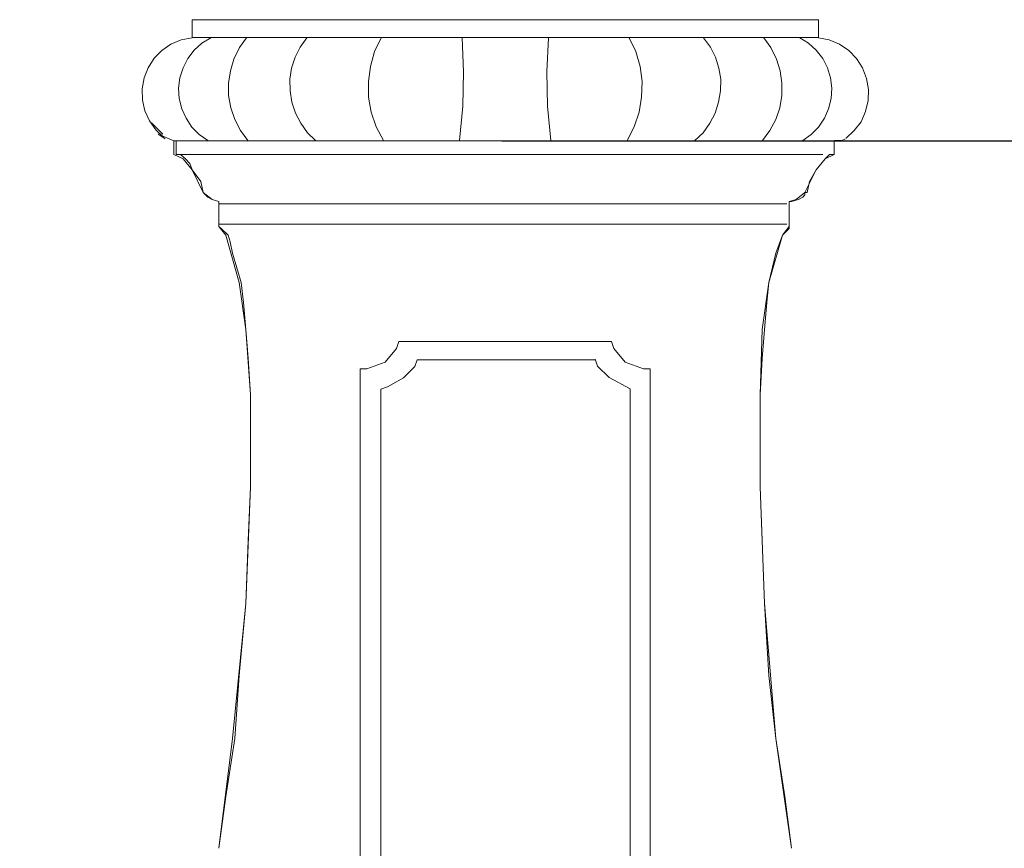
# Model space of a CAD drawing. Units: millimetres. Extents: x 19611 to 42107, y -33729 to -23584.
# Drawn here: x 39340 to 39927, y -33013 to -32519 of the extents above; entities that cross this region are included whole.
import ezdxf

# ---------------------------------------------------------------- set-up
doc = ezdxf.new("R2010")
doc.units = ezdxf.units.MM
doc.header["$MEASUREMENT"] = 0
doc.layers.add('Layer 1', color=7, linetype='Continuous')
doc.dimstyles.get("Standard").update_dxf_attribs({"dimtxt": 50, "dimasz": 36, "dimexe": 0.18, "dimexo": 0.0625, "dimgap": 0.09, "dimtad": 0, "dimtoh": 1, "dimdec": 0, "dimzin": 0, "dimdsep": 46, "dimtxsty": 'Standard', "dimcen": 0.09, "dimclre": 1, "dimadec": 0, "dimazin": 0, "dimtfac": 1, "dimtdec": 0, "dimtofl": 0, "dimtmove": 0, "dimatfit": 3, "dimfxl": 1, "dimtolj": 1, "dimtzin": 0, "dimarcsym": 0})

# ---------------------------------------------------------------- blocks, each defined once
blk = doc.blocks.new('*D25')
at = {"color": 1, "lineweight": -2, "transparency": 16777216}
for p, q in [((39591.94, -24514.44), (38116.39, -24514.44)), ((39356.96, -33504.75), (38116.39, -33504.75))]:
    blk.add_line(p, q, dxfattribs=at)
at = {"color": 0, "lineweight": -2, "transparency": 16777216}
for p, q in [((38116.57, -24550.44), (38116.57, -28930.34)), ((38116.57, -33468.75), (38116.57, -29088.85))]:
    blk.add_line(p, q, dxfattribs=at)
at = {"color": 0, "transparency": 16777216}
for points in [[(38110.57, -24550.44), (38122.57, -24550.44), (38116.57, -24514.44)], [(38110.57, -33468.75), (38122.57, -33468.75), (38116.57, -33504.75)]]:
    blk.add_solid(points, dxfattribs=at)
at = {"layer": 'Defpoints', "color": 0, "transparency": 16777216}
for p in [(39592, -24514.44), (38116.57, -33504.75), (39357.02, -33504.75)]:
    blk.add_point(p, dxfattribs=at)
at = {"color": 0, "transparency": 16777216, "insert": (38116.57, -29009.6), "char_height": 50, "attachment_point": 5, "rotation": 90}
blk.add_mtext('\\A1;9000', dxfattribs=at)
blk = doc.blocks.new('*D28')
at = {"color": 1, "lineweight": -2, "transparency": 16777216}
for p, q in [((39556.89, -31367.41), (39084.5, -31367.41)), ((39356.96, -33504.75), (39084.5, -33504.75))]:
    blk.add_line(p, q, dxfattribs=at)
at = {"color": 0, "lineweight": -2, "transparency": 16777216}
for p, q in [((39084.68, -31403.41), (39084.68, -32356.82)), ((39084.68, -33468.75), (39084.68, -32515.33))]:
    blk.add_line(p, q, dxfattribs=at)
at = {"color": 0, "transparency": 16777216}
for points in [[(39078.68, -31403.41), (39090.68, -31403.41), (39084.68, -31367.41)], [(39078.68, -33468.75), (39090.68, -33468.75), (39084.68, -33504.75)]]:
    blk.add_solid(points, dxfattribs=at)
at = {"layer": 'Defpoints', "color": 0, "transparency": 16777216}
for p in [(39556.95, -31367.41), (39084.68, -33504.75), (39357.02, -33504.75)]:
    blk.add_point(p, dxfattribs=at)
at = {"color": 0, "transparency": 16777216, "insert": (39084.68, -32436.08), "char_height": 50, "attachment_point": 5, "rotation": 90}
blk.add_mtext('\\A1;2140', dxfattribs=at)
blk = doc.blocks.new('*D39')
at = {"color": 1, "lineweight": -2, "transparency": 16777216}
for p, q in [((39627.56, -32590.91), (40697.79, -32590.91)), ((39631.71, -33249.63), (40697.79, -33249.63))]:
    blk.add_line(p, q, dxfattribs=at)
at = {"color": 0, "lineweight": -2, "transparency": 16777216}
for p, q in [((40697.61, -32626.91), (40697.61, -32853.52)), ((40697.61, -33213.63), (40697.61, -32987.03))]:
    blk.add_line(p, q, dxfattribs=at)
at = {"color": 0, "transparency": 16777216}
for points in [[(40691.61, -32626.91), (40703.61, -32626.91), (40697.61, -32590.91)], [(40691.61, -33213.63), (40703.61, -33213.63), (40697.61, -33249.63)]]:
    blk.add_solid(points, dxfattribs=at)
at = {"layer": 'Defpoints', "color": 0, "transparency": 16777216}
for p in [(39627.5, -32590.91), (40697.61, -32590.91), (39631.65, -33249.63)]:
    blk.add_point(p, dxfattribs=at)
at = {"color": 0, "transparency": 16777216, "insert": (40697.61, -32920.27), "char_height": 50, "attachment_point": 5, "rotation": 90}
blk.add_mtext('\\A1;659', dxfattribs=at)
blk = doc.blocks.new('*D40')
at = {"color": 1, "lineweight": -2, "transparency": 16777216}
for p, q in [((39629.72, -32485.6), (40209.97, -32485.6)), ((39627.63, -32590.91), (40209.97, -32590.91))]:
    blk.add_line(p, q, dxfattribs=at)
at = {"color": 0, "lineweight": -2, "transparency": 16777216}
for p, q in [((40209.79, -32521.6), (40209.79, -32554.91)), ((40209.79, -32590.91), (40209.79, -32626.91)), ((40209.79, -32626.91), (40173.79, -32626.91))]:
    blk.add_line(p, q, dxfattribs=at)
at = {"color": 0, "transparency": 16777216}
for points in [[(40203.79, -32521.6), (40215.79, -32521.6), (40209.79, -32485.6)], [(40203.79, -32554.91), (40215.79, -32554.91), (40209.79, -32590.91)]]:
    blk.add_solid(points, dxfattribs=at)
at = {"layer": 'Defpoints', "color": 0, "transparency": 16777216}
for p in [(39629.66, -32485.6), (39627.56, -32590.91), (40209.79, -32590.91)]:
    blk.add_point(p, dxfattribs=at)
at = {"color": 0, "transparency": 16777216, "insert": (40119.53, -32626.91), "char_height": 50, "attachment_point": 5}
blk.add_mtext('\\A1;105', dxfattribs=at)

msp = doc.modelspace()

# ---------------------------------------------------------------- linework, layer by layer
at = {"layer": 'Layer 1', "lineweight": 13}
for points in [[(39442.99, -32518.72), (39442.99, -32518.72), (39497.87, -32518.72), (39497.87, -32518.72)], [(39442.99, -32529.41), (39442.99, -32529.41), (39442.99, -32518.72), (39442.99, -32518.72)], [(39442.99, -32518.72), (39442.99, -32518.72), (39442.99, -32529.41), (39442.99, -32529.41)], [(39442.99, -32518.72), (39442.99, -32518.72), (39442.99, -32529.41), (39442.99, -32529.41)], [(39761.34, -32518.72), (39761.34, -32518.72), (39497.87, -32518.72), (39497.87, -32518.72)], [(39816.2, -32518.72), (39816.2, -32518.72), (39761.34, -32518.72), (39761.34, -32518.72)], [(39816.28, -32529.31), (39816.28, -32529.31), (39816.28, -32518.62), (39816.28, -32518.62)], [(39816.28, -32529.31), (39816.28, -32529.31), (39442.94, -32529.31), (39442.94, -32529.31)], [(39425.48, -32586.88), (39425.48, -32586.88), (39418.81, -32580.23), (39418.81, -32580.23)], [(39422.85, -32586.88), (39422.85, -32586.88), (39426.87, -32589.69), (39426.87, -32589.69)], [(39422.85, -32586.88), (39422.85, -32586.88), (39432.12, -32590.91), (39432.12, -32590.91)], [(39432.12, -32590.91), (39432.12, -32590.91), (39432.12, -32598.97), (39432.12, -32598.97)], [(39822.86, -32590.91), (39822.86, -32590.91), (39432.12, -32590.91), (39432.12, -32590.91)], [(39433.53, -32590.91), (39433.53, -32590.91), (39433.53, -32598.97), (39433.53, -32598.97)], [(39825.66, -32598.97), (39825.66, -32598.97), (39825.66, -32590.91), (39825.66, -32590.91)], [(39825.66, -32598.97), (39825.66, -32598.97), (39825.66, -32590.91), (39825.66, -32590.91)], [(39825.66, -32590.91), (39825.66, -32590.91), (39829.7, -32590.91), (39829.7, -32590.91)], [(39825.74, -32590.73), (39825.74, -32590.73), (39829.78, -32590.73), (39829.78, -32590.73)], [(39829.7, -32590.91), (39829.7, -32590.91), (39832.33, -32589.69), (39832.33, -32589.69)], [(39432.12, -32598.97), (39432.12, -32598.97), (39437.57, -32601.59), (39437.57, -32601.59)], [(39433.53, -32598.97), (39433.53, -32598.97), (39436.16, -32598.97), (39436.16, -32598.97)], [(39818.83, -32598.97), (39818.83, -32598.97), (39434.94, -32598.97), (39434.94, -32598.97)], [(39436.16, -32598.97), (39436.16, -32598.97), (39438.97, -32601.59), (39438.97, -32601.59)], [(39820.23, -32601.59), (39820.23, -32601.59), (39822.86, -32598.97), (39822.86, -32598.97)], [(39820.23, -32601.59), (39820.23, -32601.59), (39825.66, -32598.97), (39825.66, -32598.97)], [(39822.86, -32598.97), (39822.86, -32598.97), (39825.66, -32598.97), (39825.66, -32598.97)], [(39437.57, -32601.59), (39437.57, -32601.59), (39442.99, -32608.26), (39442.99, -32608.26)], [(39438.97, -32601.59), (39438.97, -32601.59), (39441.6, -32604.4), (39441.6, -32604.4)], [(39441.6, -32604.4), (39441.6, -32604.4), (39442.99, -32608.26), (39442.99, -32608.26)], [(39814.98, -32608.26), (39814.98, -32608.26), (39820.23, -32601.59), (39820.23, -32601.59)], [(39814.98, -32608.26), (39814.98, -32608.26), (39820.23, -32601.59), (39820.23, -32601.59)], [(39442.99, -32608.26), (39442.99, -32608.26), (39448.25, -32615.09), (39448.25, -32615.09)], [(39442.99, -32608.26), (39442.99, -32608.26), (39449.66, -32621.74), (39449.66, -32621.74)], [(39808.14, -32621.74), (39808.14, -32621.74), (39814.98, -32608.26), (39814.98, -32608.26)], [(39810.94, -32615.09), (39810.94, -32615.09), (39814.98, -32608.26), (39814.98, -32608.26)], [(39448.25, -32615.09), (39448.25, -32615.09), (39449.66, -32621.74), (39449.66, -32621.74)], [(39809.54, -32621.74), (39809.54, -32621.74), (39810.94, -32615.09), (39810.94, -32615.09)], [(39449.66, -32621.74), (39449.66, -32621.74), (39450.88, -32623.15), (39450.88, -32623.15)], [(39449.66, -32621.74), (39449.66, -32621.74), (39454.91, -32625.78), (39454.91, -32625.78)], [(39450.88, -32623.15), (39450.88, -32623.15), (39452.29, -32624.37), (39452.29, -32624.37)], [(39802.89, -32625.78), (39802.89, -32625.78), (39808.14, -32621.74), (39808.14, -32621.74)], [(39806.91, -32624.37), (39806.91, -32624.37), (39808.14, -32623.15), (39808.14, -32623.15)], [(39808.14, -32623.15), (39808.14, -32623.15), (39808.14, -32621.74), (39808.14, -32621.74)], [(39808.14, -32621.74), (39808.14, -32621.74), (39809.54, -32621.74), (39809.54, -32621.74)], [(39452.29, -32624.37), (39452.29, -32624.37), (39454.91, -32625.78), (39454.91, -32625.78)], [(39454.91, -32625.78), (39454.91, -32625.78), (39458.95, -32627), (39458.95, -32627)], [(39454.91, -32625.78), (39454.91, -32625.78), (39458.95, -32627), (39458.95, -32627)], [(39458.95, -32627), (39458.95, -32627), (39458.95, -32641.89), (39458.95, -32641.89)], [(39458.95, -32627), (39458.95, -32627), (39458.95, -32641.89), (39458.95, -32641.89)], [(39797.44, -32628.41), (39797.44, -32628.41), (39458.95, -32628.41), (39458.95, -32628.41)], [(39798.85, -32627), (39798.85, -32627), (39802.89, -32625.78), (39802.89, -32625.78)], [(39798.85, -32641.89), (39798.85, -32641.89), (39798.85, -32627), (39798.85, -32627)], [(39798.85, -32627), (39798.85, -32627), (39800.26, -32627), (39800.26, -32627)], [(39798.85, -32641.89), (39798.85, -32641.89), (39798.85, -32627), (39798.85, -32627)], [(39800.26, -32627), (39800.26, -32627), (39804.28, -32625.78), (39804.28, -32625.78)], [(39804.28, -32625.78), (39804.28, -32625.78), (39806.91, -32624.37), (39806.91, -32624.37)], [(39797.44, -32640.5), (39797.44, -32640.5), (39458.95, -32640.5), (39458.95, -32640.5)], [(39458.95, -32641.89), (39458.95, -32641.89), (39460.36, -32643.12), (39460.36, -32643.12)], [(39458.95, -32641.89), (39458.95, -32641.89), (39462.99, -32647.15), (39462.99, -32647.15)], [(39460.36, -32643.12), (39460.36, -32643.12), (39464.38, -32647.15), (39464.38, -32647.15)], [(39462.99, -32647.15), (39462.99, -32647.15), (39471.04, -32675.36), (39471.04, -32675.36)], [(39464.38, -32647.15), (39464.38, -32647.15), (39465.62, -32651.18), (39465.62, -32651.18)], [(39786.76, -32675.36), (39786.76, -32675.36), (39794.82, -32647.15), (39794.82, -32647.15)], [(39790.78, -32657.83), (39790.78, -32657.83), (39794.82, -32647.15), (39794.82, -32647.15)], [(39794.82, -32647.15), (39794.82, -32647.15), (39798.85, -32641.89), (39798.85, -32641.89)], [(39794.82, -32647.15), (39794.82, -32647.15), (39798.85, -32643.12), (39798.85, -32643.12)], [(39798.85, -32643.12), (39798.85, -32643.12), (39798.85, -32641.89), (39798.85, -32641.89)], [(39465.62, -32651.18), (39465.62, -32651.18), (39467, -32657.83), (39467, -32657.83)], [(39467, -32657.83), (39467, -32657.83), (39472.28, -32675.36), (39472.28, -32675.36)], [(39786.76, -32675.36), (39786.76, -32675.36), (39790.78, -32657.83), (39790.78, -32657.83)], [(39471.04, -32675.36), (39471.04, -32675.36), (39475.08, -32703.39), (39475.08, -32703.39)], [(39472.28, -32675.36), (39472.28, -32675.36), (39473.67, -32687.27), (39473.67, -32687.27)], [(39782.72, -32703.39), (39782.72, -32703.39), (39786.76, -32675.36), (39786.76, -32675.36)], [(39785.53, -32687.27), (39785.53, -32687.27), (39786.76, -32675.36), (39786.76, -32675.36)], [(39473.67, -32687.27), (39473.67, -32687.27), (39475.08, -32703.39), (39475.08, -32703.39)], [(39784.13, -32703.39), (39784.13, -32703.39), (39785.53, -32687.27), (39785.53, -32687.27)], [(39475.08, -32703.39), (39475.08, -32703.39), (39476.3, -32720.73), (39476.3, -32720.73)], [(39475.08, -32703.39), (39475.08, -32703.39), (39477.71, -32742.28), (39477.71, -32742.28)], [(39781.49, -32742.28), (39781.49, -32742.28), (39782.72, -32703.39), (39782.72, -32703.39)], [(39782.72, -32720.73), (39782.72, -32720.73), (39784.13, -32703.39), (39784.13, -32703.39)], [(39566.26, -32710.57), (39566.26, -32710.57), (39564.89, -32714.62), (39564.89, -32714.62)], [(39566.26, -32710.57), (39566.26, -32710.57), (39564.89, -32714.62), (39564.89, -32714.62)], [(39692.87, -32710.57), (39692.87, -32710.57), (39566.26, -32710.57), (39566.26, -32710.57)], [(39692.87, -32710.57), (39692.87, -32710.57), (39566.26, -32710.57), (39566.26, -32710.57)], [(39694.23, -32714.62), (39694.23, -32714.62), (39692.87, -32710.57), (39692.87, -32710.57)], [(39694.23, -32714.62), (39694.23, -32714.62), (39692.87, -32710.57), (39692.87, -32710.57)], [(39564.89, -32714.62), (39564.89, -32714.62), (39558.09, -32722.73), (39558.09, -32722.73)], [(39564.89, -32714.62), (39564.89, -32714.62), (39558.09, -32722.73), (39558.09, -32722.73)], [(39701.04, -32722.73), (39701.04, -32722.73), (39694.23, -32714.62), (39694.23, -32714.62)], [(39701.04, -32722.73), (39701.04, -32722.73), (39694.23, -32714.62), (39694.23, -32714.62)], [(39476.3, -32720.73), (39476.3, -32720.73), (39477.71, -32742.28), (39477.71, -32742.28)], [(39558.09, -32722.73), (39558.09, -32722.73), (39547.2, -32726.78), (39547.2, -32726.78)], [(39558.09, -32722.73), (39558.09, -32722.73), (39547.2, -32726.78), (39547.2, -32726.78)], [(39577.15, -32721.37), (39577.15, -32721.37), (39575.79, -32725.42), (39575.79, -32725.42)], [(39577.15, -32721.37), (39577.15, -32721.37), (39575.79, -32725.42), (39575.79, -32725.42)], [(39683.34, -32721.37), (39683.34, -32721.37), (39577.15, -32721.37), (39577.15, -32721.37)], [(39683.34, -32721.37), (39683.34, -32721.37), (39577.15, -32721.37), (39577.15, -32721.37)], [(39684.64, -32725.2), (39684.64, -32725.2), (39683.25, -32721.13), (39683.25, -32721.13)], [(39684.64, -32725.2), (39684.64, -32725.2), (39683.25, -32721.13), (39683.25, -32721.13)], [(39711.93, -32726.78), (39711.93, -32726.78), (39701.04, -32722.73), (39701.04, -32722.73)], [(39711.93, -32726.78), (39711.93, -32726.78), (39701.04, -32722.73), (39701.04, -32722.73)], [(39781.49, -32742.28), (39781.49, -32742.28), (39782.72, -32720.73), (39782.72, -32720.73)], [(39547.2, -32726.78), (39547.2, -32726.78), (39543.12, -32726.78), (39543.12, -32726.78)], [(39543.12, -32726.78), (39543.12, -32726.78), (39543.12, -32884.76), (39543.12, -32884.76)], [(39547.2, -32726.78), (39547.2, -32726.78), (39543.12, -32726.78), (39543.12, -32726.78)], [(39543.12, -32726.78), (39543.12, -32726.78), (39543.12, -33034.76), (39543.12, -33034.76)], [(39575.79, -32725.42), (39575.79, -32725.42), (39568.98, -32732.17), (39568.98, -32732.17)], [(39575.79, -32725.42), (39575.79, -32725.42), (39568.98, -32732.17), (39568.98, -32732.17)], [(39691.56, -32731.97), (39691.56, -32731.97), (39684.64, -32725.2), (39684.64, -32725.2)], [(39691.56, -32731.97), (39691.56, -32731.97), (39684.64, -32725.2), (39684.64, -32725.2)], [(39716.02, -32726.78), (39716.02, -32726.78), (39711.93, -32726.78), (39711.93, -32726.78)], [(39716.02, -32726.78), (39716.02, -32726.78), (39711.93, -32726.78), (39711.93, -32726.78)], [(39716.02, -32884.76), (39716.02, -32884.76), (39716.02, -32726.78), (39716.02, -32726.78)], [(39716.02, -33034.76), (39716.02, -33034.76), (39716.02, -32726.78), (39716.02, -32726.78)], [(39568.98, -32732.17), (39568.98, -32732.17), (39559.45, -32737.58), (39559.45, -32737.58)], [(39568.98, -32732.17), (39568.98, -32732.17), (39559.45, -32737.58), (39559.45, -32737.58)], [(39704.04, -32738.73), (39704.04, -32738.73), (39691.56, -32731.97), (39691.56, -32731.97)], [(39704.04, -32738.73), (39704.04, -32738.73), (39691.56, -32731.97), (39691.56, -32731.97)], [(39559.45, -32737.58), (39559.45, -32737.58), (39555.36, -32738.92), (39555.36, -32738.92)], [(39559.45, -32737.58), (39559.45, -32737.58), (39555.36, -32738.92), (39555.36, -32738.92)], [(39555.36, -32738.92), (39555.36, -32738.92), (39555.36, -32875.31), (39555.36, -32875.31)], [(39555.36, -32738.92), (39555.36, -32738.92), (39555.36, -33025.31), (39555.36, -33025.31)], [(39704.04, -32875.47), (39704.04, -32875.47), (39704.04, -32738.73), (39704.04, -32738.73)], [(39704.04, -33025.47), (39704.04, -33025.47), (39704.04, -32738.73), (39704.04, -32738.73)], [(39477.71, -32742.28), (39477.71, -32742.28), (39477.71, -32797.12), (39477.71, -32797.12)], [(39477.71, -32742.28), (39477.71, -32742.28), (39477.71, -32797.12), (39477.71, -32797.12)], [(39781.49, -32797.12), (39781.49, -32797.12), (39781.49, -32742.28), (39781.49, -32742.28)], [(39781.49, -32797.12), (39781.49, -32797.12), (39781.49, -32742.28), (39781.49, -32742.28)], [(39477.71, -32797.13), (39477.71, -32797.13), (39475.08, -32866.69), (39475.08, -32866.69)], [(39477.71, -32797.13), (39477.71, -32797.13), (39476.3, -32829.2), (39476.3, -32829.2)], [(39782.73, -32829.2), (39782.73, -32829.2), (39781.51, -32797.13), (39781.51, -32797.13)], [(39784.14, -32866.69), (39784.14, -32866.69), (39781.51, -32797.13), (39781.51, -32797.13)], [(39476.3, -32829.19), (39476.3, -32829.19), (39475.08, -32866.66), (39475.08, -32866.66)], [(39784.13, -32866.66), (39784.13, -32866.66), (39782.72, -32829.19), (39782.72, -32829.19)], [(39475.08, -32866.66), (39475.08, -32866.66), (39467, -32947.09), (39467, -32947.09)], [(39475.08, -32866.66), (39475.08, -32866.66), (39471.04, -32909.6), (39471.04, -32909.6)], [(39790.78, -32947.09), (39790.78, -32947.09), (39784.13, -32866.66), (39784.13, -32866.66)], [(39786.76, -32909.6), (39786.76, -32909.6), (39784.13, -32866.66), (39784.13, -32866.66)], [(39471.04, -32909.6), (39471.04, -32909.6), (39468.41, -32947.09), (39468.41, -32947.09)], [(39790.78, -32947.09), (39790.78, -32947.09), (39786.76, -32909.6), (39786.76, -32909.6)], [(39467, -32947.09), (39467, -32947.09), (39458.95, -33012.62), (39458.95, -33012.62)], [(39468.41, -32947.09), (39468.41, -32947.09), (39462.99, -32981.77), (39462.99, -32981.77)], [(39796.22, -32981.77), (39796.22, -32981.77), (39790.78, -32947.09), (39790.78, -32947.09)], [(39800.26, -33012.62), (39800.26, -33012.62), (39790.78, -32947.09), (39790.78, -32947.09)], [(39462.99, -32981.77), (39462.99, -32981.77), (39458.95, -33012.62), (39458.95, -33012.62)], [(39800.26, -33012.62), (39800.26, -33012.62), (39796.22, -32981.77), (39796.22, -32981.77)]]:
    msp.add_open_spline(points, degree=3, dxfattribs=at)
for points, knots in [([(39426.17, -32588.99), (39426.17, -32588.99), (39421.44, -32584.43), (39421.44, -32584.43), (39421.44, -32584.43), (39421.44, -32584.43), (39417.59, -32579), (39417.59, -32579), (39417.59, -32579), (39417.59, -32579), (39414.78, -32573.03), (39414.78, -32573.03), (39414.78, -32573.03), (39414.78, -32573.03), (39413.37, -32566.56), (39413.37, -32566.56), (39413.37, -32566.56), (39413.37, -32566.56), (39413.2, -32559.91), (39413.2, -32559.91), (39413.2, -32559.91), (39413.2, -32559.91), (39414.42, -32553.42), (39414.42, -32553.42), (39414.42, -32553.42), (39414.42, -32553.42), (39416.71, -32547.3), (39416.71, -32547.3), (39416.71, -32547.3), (39416.71, -32547.3), (39420.39, -32541.68), (39420.39, -32541.68), (39420.39, -32541.68), (39420.39, -32541.68), (39424.95, -32536.95), (39424.95, -32536.95), (39424.95, -32536.95), (39424.95, -32536.95), (39430.38, -32533.27), (39430.38, -32533.27), (39430.38, -32533.27), (39430.38, -32533.27), (39436.52, -32530.64), (39436.52, -32530.64), (39436.52, -32530.64), (39436.52, -32530.64), (39443, -32529.42), (39443, -32529.42)], [0, 0, 0, 0, 0.076923, 0.076923, 0.076923, 0.076923, 0.153846, 0.153846, 0.153846, 0.153846, 0.230769, 0.230769, 0.230769, 0.230769, 0.307692, 0.307692, 0.307692, 0.307692, 0.384615, 0.384615, 0.384615, 0.384615, 0.461538, 0.461538, 0.461538, 0.461538, 0.538462, 0.538462, 0.538462, 0.538462, 0.615385, 0.615385, 0.615385, 0.615385, 0.692308, 0.692308, 0.692308, 0.692308, 0.769231, 0.769231, 0.769231, 0.769231, 0.846154, 0.846154, 0.846154, 0.846154, 1, 1, 1, 1]), ([(39452.32, -32590.75), (39452.32, -32590.75), (39447.24, -32587.09), (39447.24, -32587.09), (39447.24, -32587.09), (39447.24, -32587.09), (39442.86, -32582.71), (39442.86, -32582.71), (39442.86, -32582.71), (39442.86, -32582.71), (39439.35, -32577.47), (39439.35, -32577.47), (39439.35, -32577.47), (39439.35, -32577.47), (39436.89, -32571.87), (39436.89, -32571.87), (39436.89, -32571.87), (39436.89, -32571.87), (39435.32, -32565.75), (39435.32, -32565.75), (39435.32, -32565.75), (39435.32, -32565.75), (39434.97, -32559.46), (39434.97, -32559.46), (39434.97, -32559.46), (39434.97, -32559.46), (39435.67, -32553.34), (39435.67, -32553.34), (39435.67, -32553.34), (39435.67, -32553.34), (39437.6, -32547.4), (39437.6, -32547.4), (39437.6, -32547.4), (39437.6, -32547.4), (39440.4, -32541.81), (39440.4, -32541.81), (39440.4, -32541.81), (39440.4, -32541.81), (39444.27, -32536.92), (39444.27, -32536.92), (39444.27, -32536.92), (39444.27, -32536.92), (39448.81, -32532.72), (39448.81, -32532.72), (39448.81, -32532.72), (39448.81, -32532.72), (39454.07, -32529.41), (39454.07, -32529.41)], [0, 0, 0, 0, 0.076923, 0.076923, 0.076923, 0.076923, 0.153846, 0.153846, 0.153846, 0.153846, 0.230769, 0.230769, 0.230769, 0.230769, 0.307692, 0.307692, 0.307692, 0.307692, 0.384615, 0.384615, 0.384615, 0.384615, 0.461538, 0.461538, 0.461538, 0.461538, 0.538462, 0.538462, 0.538462, 0.538462, 0.615385, 0.615385, 0.615385, 0.615385, 0.692308, 0.692308, 0.692308, 0.692308, 0.769231, 0.769231, 0.769231, 0.769231, 0.846154, 0.846154, 0.846154, 0.846154, 1, 1, 1, 1]), ([(39476.17, -32590.75), (39476.17, -32590.75), (39471.77, -32584.81), (39471.77, -32584.81), (39471.77, -32584.81), (39471.77, -32584.81), (39468.45, -32578.16), (39468.45, -32578.16), (39468.45, -32578.16), (39468.45, -32578.16), (39465.99, -32571.18), (39465.99, -32571.18), (39465.99, -32571.18), (39465.99, -32571.18), (39464.77, -32563.83), (39464.77, -32563.83), (39464.77, -32563.83), (39464.77, -32563.83), (39464.77, -32556.49), (39464.77, -32556.49), (39464.77, -32556.49), (39464.77, -32556.49), (39465.82, -32549.15), (39465.82, -32549.15), (39465.82, -32549.15), (39465.82, -32549.15), (39467.92, -32542.16), (39467.92, -32542.16), (39467.92, -32542.16), (39467.92, -32542.16), (39471.25, -32535.35), (39471.25, -32535.35), (39471.25, -32535.35), (39471.25, -32535.35), (39475.45, -32529.41), (39475.45, -32529.41)], [0, 0, 0, 0, 0.1, 0.1, 0.1, 0.1, 0.2, 0.2, 0.2, 0.2, 0.3, 0.3, 0.3, 0.3, 0.4, 0.4, 0.4, 0.4, 0.5, 0.5, 0.5, 0.5, 0.6, 0.6, 0.6, 0.6, 0.7, 0.7, 0.7, 0.7, 0.8, 0.8, 0.8, 0.8, 1, 1, 1, 1]), ([(39516.48, -32590.75), (39516.48, -32590.75), (39511.74, -32586.03), (39511.74, -32586.03), (39511.74, -32586.03), (39511.74, -32586.03), (39507.71, -32580.44), (39507.71, -32580.44), (39507.71, -32580.44), (39507.71, -32580.44), (39504.55, -32574.31), (39504.55, -32574.31), (39504.55, -32574.31), (39504.55, -32574.31), (39502.45, -32567.85), (39502.45, -32567.85), (39502.45, -32567.85), (39502.45, -32567.85), (39501.4, -32561.03), (39501.4, -32561.03), (39501.4, -32561.03), (39501.4, -32561.03), (39501.23, -32554.22), (39501.23, -32554.22), (39501.23, -32554.22), (39501.23, -32554.22), (39502.28, -32547.57), (39502.28, -32547.57), (39502.28, -32547.57), (39502.28, -32547.57), (39504.38, -32541.11), (39504.38, -32541.11), (39504.38, -32541.11), (39504.38, -32541.11), (39507.35, -32534.99), (39507.35, -32534.99), (39507.35, -32534.99), (39507.35, -32534.99), (39511.39, -32529.41), (39511.39, -32529.41)], [0, 0, 0, 0, 0.090909, 0.090909, 0.090909, 0.090909, 0.181818, 0.181818, 0.181818, 0.181818, 0.272727, 0.272727, 0.272727, 0.272727, 0.363636, 0.363636, 0.363636, 0.363636, 0.454545, 0.454545, 0.454545, 0.454545, 0.545455, 0.545455, 0.545455, 0.545455, 0.636364, 0.636364, 0.636364, 0.636364, 0.727273, 0.727273, 0.727273, 0.727273, 0.818182, 0.818182, 0.818182, 0.818182, 1, 1, 1, 1]), ([(39556.95, -32590.75), (39556.95, -32590.75), (39552.75, -32582.54), (39552.75, -32582.54), (39552.75, -32582.54), (39552.75, -32582.54), (39549.78, -32573.79), (39549.78, -32573.79), (39549.78, -32573.79), (39549.78, -32573.79), (39548.2, -32564.89), (39548.2, -32564.89), (39548.2, -32564.89), (39548.2, -32564.89), (39548.02, -32555.61), (39548.02, -32555.61), (39548.02, -32555.61), (39548.02, -32555.61), (39549.25, -32546.54), (39549.25, -32546.54), (39549.25, -32546.54), (39549.25, -32546.54), (39551.69, -32537.62), (39551.69, -32537.62), (39551.69, -32537.62), (39551.69, -32537.62), (39555.56, -32529.41), (39555.56, -32529.41)], [0, 0, 0, 0, 0.125, 0.125, 0.125, 0.125, 0.25, 0.25, 0.25, 0.25, 0.375, 0.375, 0.375, 0.375, 0.5, 0.5, 0.5, 0.5, 0.625, 0.625, 0.625, 0.625, 0.75, 0.75, 0.75, 0.75, 1, 1, 1, 1]), ([(39603.92, -32529.41), (39603.92, -32529.41), (39604.81, -32549.84), (39604.81, -32549.84), (39604.81, -32549.84), (39604.81, -32549.84), (39604.28, -32570.29), (39604.28, -32570.29), (39604.28, -32570.29), (39604.28, -32570.29), (39602.35, -32590.75), (39602.35, -32590.75)], [0, 0, 0, 0, 0.25, 0.25, 0.25, 0.25, 0.5, 0.5, 0.5, 0.5, 1, 1, 1, 1]), ([(39656.68, -32590.75), (39656.68, -32590.75), (39654.76, -32570.29), (39654.76, -32570.29), (39654.76, -32570.29), (39654.76, -32570.29), (39654.41, -32549.84), (39654.41, -32549.84), (39654.41, -32549.84), (39654.41, -32549.84), (39655.29, -32529.41), (39655.29, -32529.41)], [0, 0, 0, 0, 0.25, 0.25, 0.25, 0.25, 0.5, 0.5, 0.5, 0.5, 1, 1, 1, 1]), ([(39703.49, -32529.41), (39703.49, -32529.41), (39707.33, -32537.62), (39707.33, -32537.62), (39707.33, -32537.62), (39707.33, -32537.62), (39709.96, -32546.54), (39709.96, -32546.54), (39709.96, -32546.54), (39709.96, -32546.54), (39711.2, -32555.61), (39711.2, -32555.61), (39711.2, -32555.61), (39711.2, -32555.61), (39710.84, -32564.89), (39710.84, -32564.89), (39710.84, -32564.89), (39710.84, -32564.89), (39709.44, -32573.79), (39709.44, -32573.79), (39709.44, -32573.79), (39709.44, -32573.79), (39706.47, -32582.54), (39706.47, -32582.54), (39706.47, -32582.54), (39706.47, -32582.54), (39702.26, -32590.75), (39702.26, -32590.75)], [0, 0, 0, 0, 0.125, 0.125, 0.125, 0.125, 0.25, 0.25, 0.25, 0.25, 0.375, 0.375, 0.375, 0.375, 0.5, 0.5, 0.5, 0.5, 0.625, 0.625, 0.625, 0.625, 0.75, 0.75, 0.75, 0.75, 1, 1, 1, 1]), ([(39747.83, -32529.41), (39747.83, -32529.41), (39751.87, -32534.99), (39751.87, -32534.99), (39751.87, -32534.99), (39751.87, -32534.99), (39754.83, -32541.11), (39754.83, -32541.11), (39754.83, -32541.11), (39754.83, -32541.11), (39756.93, -32547.57), (39756.93, -32547.57), (39756.93, -32547.57), (39756.93, -32547.57), (39757.98, -32554.22), (39757.98, -32554.22), (39757.98, -32554.22), (39757.98, -32554.22), (39757.82, -32561.03), (39757.82, -32561.03), (39757.82, -32561.03), (39757.82, -32561.03), (39756.76, -32567.85), (39756.76, -32567.85), (39756.76, -32567.85), (39756.76, -32567.85), (39754.66, -32574.31), (39754.66, -32574.31), (39754.66, -32574.31), (39754.66, -32574.31), (39751.51, -32580.44), (39751.51, -32580.44), (39751.51, -32580.44), (39751.51, -32580.44), (39747.47, -32586.03), (39747.47, -32586.03), (39747.47, -32586.03), (39747.47, -32586.03), (39742.57, -32590.75), (39742.57, -32590.75)], [0, 0, 0, 0, 0.090909, 0.090909, 0.090909, 0.090909, 0.181818, 0.181818, 0.181818, 0.181818, 0.272727, 0.272727, 0.272727, 0.272727, 0.363636, 0.363636, 0.363636, 0.363636, 0.454545, 0.454545, 0.454545, 0.454545, 0.545455, 0.545455, 0.545455, 0.545455, 0.636364, 0.636364, 0.636364, 0.636364, 0.727273, 0.727273, 0.727273, 0.727273, 0.818182, 0.818182, 0.818182, 0.818182, 1, 1, 1, 1]), ([(39783.76, -32529.41), (39783.76, -32529.41), (39787.97, -32535.35), (39787.97, -32535.35), (39787.97, -32535.35), (39787.97, -32535.35), (39791.29, -32542.16), (39791.29, -32542.16), (39791.29, -32542.16), (39791.29, -32542.16), (39793.39, -32549.15), (39793.39, -32549.15), (39793.39, -32549.15), (39793.39, -32549.15), (39794.44, -32556.49), (39794.44, -32556.49), (39794.44, -32556.49), (39794.44, -32556.49), (39794.44, -32563.83), (39794.44, -32563.83), (39794.44, -32563.83), (39794.44, -32563.83), (39793.22, -32571.18), (39793.22, -32571.18), (39793.22, -32571.18), (39793.22, -32571.18), (39790.77, -32578.16), (39790.77, -32578.16), (39790.77, -32578.16), (39790.77, -32578.16), (39787.26, -32584.81), (39787.26, -32584.81), (39787.26, -32584.81), (39787.26, -32584.81), (39782.88, -32590.75), (39782.88, -32590.75)], [0, 0, 0, 0, 0.1, 0.1, 0.1, 0.1, 0.2, 0.2, 0.2, 0.2, 0.3, 0.3, 0.3, 0.3, 0.4, 0.4, 0.4, 0.4, 0.5, 0.5, 0.5, 0.5, 0.6, 0.6, 0.6, 0.6, 0.7, 0.7, 0.7, 0.7, 0.8, 0.8, 0.8, 0.8, 1, 1, 1, 1]), ([(39805.14, -32529.41), (39805.14, -32529.41), (39810.4, -32532.72), (39810.4, -32532.72), (39810.4, -32532.72), (39810.4, -32532.72), (39814.95, -32536.92), (39814.95, -32536.92), (39814.95, -32536.92), (39814.95, -32536.92), (39818.81, -32541.81), (39818.81, -32541.81), (39818.81, -32541.81), (39818.81, -32541.81), (39821.61, -32547.4), (39821.61, -32547.4), (39821.61, -32547.4), (39821.61, -32547.4), (39823.36, -32553.34), (39823.36, -32553.34), (39823.36, -32553.34), (39823.36, -32553.34), (39824.24, -32559.46), (39824.24, -32559.46), (39824.24, -32559.46), (39824.24, -32559.46), (39823.88, -32565.75), (39823.88, -32565.75), (39823.88, -32565.75), (39823.88, -32565.75), (39822.31, -32571.87), (39822.31, -32571.87), (39822.31, -32571.87), (39822.31, -32571.87), (39819.86, -32577.47), (39819.86, -32577.47), (39819.86, -32577.47), (39819.86, -32577.47), (39816.35, -32582.71), (39816.35, -32582.71), (39816.35, -32582.71), (39816.35, -32582.71), (39811.98, -32587.09), (39811.98, -32587.09), (39811.98, -32587.09), (39811.98, -32587.09), (39806.89, -32590.75), (39806.89, -32590.75)], [0, 0, 0, 0, 0.076923, 0.076923, 0.076923, 0.076923, 0.153846, 0.153846, 0.153846, 0.153846, 0.230769, 0.230769, 0.230769, 0.230769, 0.307692, 0.307692, 0.307692, 0.307692, 0.384615, 0.384615, 0.384615, 0.384615, 0.461538, 0.461538, 0.461538, 0.461538, 0.538462, 0.538462, 0.538462, 0.538462, 0.615385, 0.615385, 0.615385, 0.615385, 0.692308, 0.692308, 0.692308, 0.692308, 0.769231, 0.769231, 0.769231, 0.769231, 0.846154, 0.846154, 0.846154, 0.846154, 1, 1, 1, 1]), ([(39816.2, -32529.41), (39816.2, -32529.41), (39822.69, -32530.64), (39822.69, -32530.64), (39822.69, -32530.64), (39822.69, -32530.64), (39828.83, -32533.27), (39828.83, -32533.27), (39828.83, -32533.27), (39828.83, -32533.27), (39834.26, -32537.12), (39834.26, -32537.12), (39834.26, -32537.12), (39834.26, -32537.12), (39838.99, -32541.85), (39838.99, -32541.85), (39838.99, -32541.85), (39838.99, -32541.85), (39842.5, -32547.47), (39842.5, -32547.47), (39842.5, -32547.47), (39842.5, -32547.47), (39844.96, -32553.78), (39844.96, -32553.78), (39844.96, -32553.78), (39844.96, -32553.78), (39846.01, -32560.25), (39846.01, -32560.25), (39846.01, -32560.25), (39846.01, -32560.25), (39845.83, -32566.9), (39845.83, -32566.9), (39845.83, -32566.9), (39845.83, -32566.9), (39844.25, -32573.39), (39844.25, -32573.39), (39844.25, -32573.39), (39844.25, -32573.39), (39841.62, -32579.52), (39841.62, -32579.52), (39841.62, -32579.52), (39841.62, -32579.52), (39837.58, -32584.77), (39837.58, -32584.77), (39837.58, -32584.77), (39837.58, -32584.77), (39832.68, -32589.33), (39832.68, -32589.33)], [0, 0, 0, 0, 0.076923, 0.076923, 0.076923, 0.076923, 0.153846, 0.153846, 0.153846, 0.153846, 0.230769, 0.230769, 0.230769, 0.230769, 0.307692, 0.307692, 0.307692, 0.307692, 0.384615, 0.384615, 0.384615, 0.384615, 0.461538, 0.461538, 0.461538, 0.461538, 0.538462, 0.538462, 0.538462, 0.538462, 0.615385, 0.615385, 0.615385, 0.615385, 0.692308, 0.692308, 0.692308, 0.692308, 0.769231, 0.769231, 0.769231, 0.769231, 0.846154, 0.846154, 0.846154, 0.846154, 1, 1, 1, 1])]:
    msp.add_open_spline(points, degree=3, knots=knots, dxfattribs=at)

# ---------------------------------------------------------------- dimensions: what is measured, and where the dimension line sits
for base, p1, text, picture, middle in [((38116.57, -33504.75), (39592, -24514.44), '9000', '*D25', (38116.57, -29009.6)), ((39084.68, -33504.75), (39556.95, -31367.41), '2140', '*D28', (39084.68, -32436.08))]:
    dim = msp.add_linear_dim(base=base, p1=p1, p2=(39357.02, -33504.75), angle=90, text=text, dimstyle='Standard')
    dim.commit()
    dim.dimension.update_dxf_attribs({"geometry": picture, "text_midpoint": middle})
for base, p1, p2, picture, middle in [((40209.79, -32590.91), (39629.66, -32485.6), (39627.56, -32590.91), '*D40', (40119.53, -32626.91)), ((40697.61, -32590.91), (39631.65, -33249.63), (39627.5, -32590.91), '*D39', (40697.61, -32920.27))]:
    dim = msp.add_linear_dim(base=base, p1=p1, p2=p2, angle=90, dimstyle='Standard')
    dim.commit()
    dim.dimension.update_dxf_attribs({"geometry": picture, "text_midpoint": middle})

doc.saveas('drawing.dxf')
